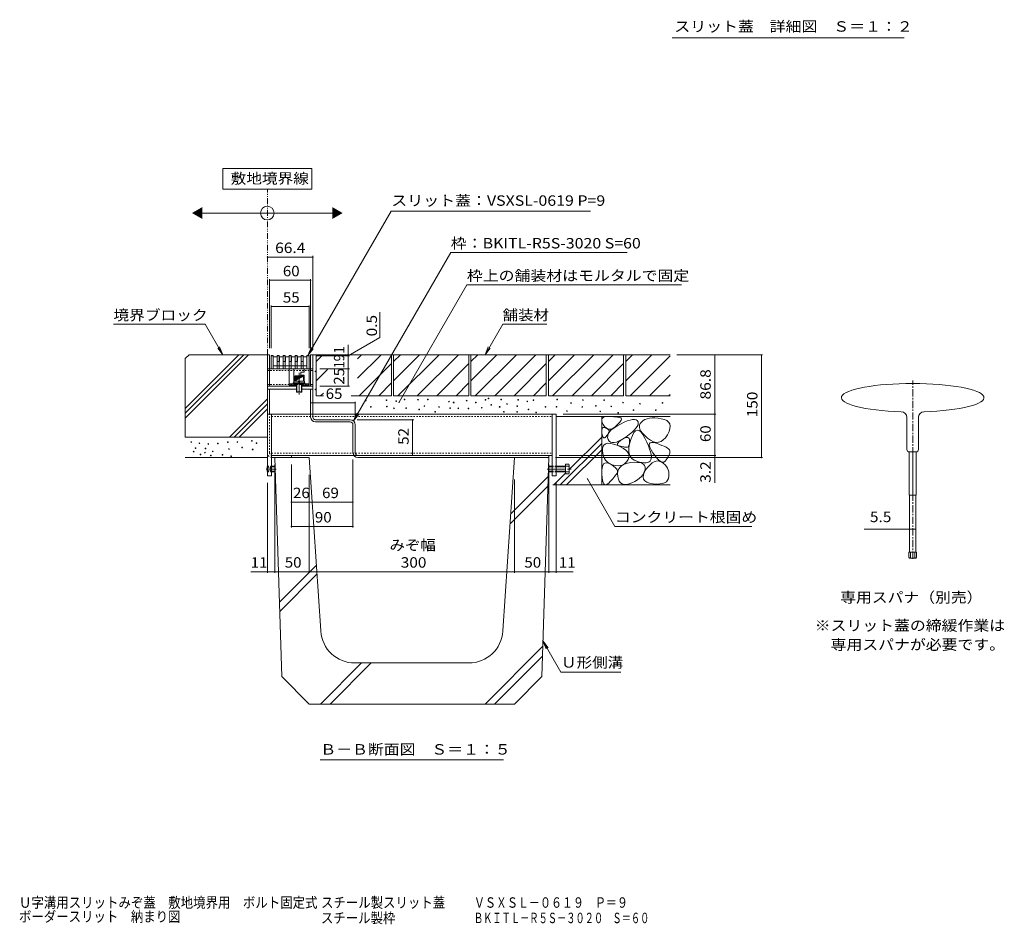
# Model space of a CAD drawing. Units: millimetres. Extents: x -1859 to 1938, y -1365 to 1314.
# Drawn here: x 332 to 1770, y -1365 to -43 of the extents above; entities that cross this region are included whole.
import ezdxf

# ---------------------------------------------------------------- set-up
doc = ezdxf.new("R2010")
doc.units = ezdxf.units.MM
doc.header["$LTSCALE"] = 5
for name, pattern in [('JWW_CENTER1', [3.386667, 2.116667, -0.423333, 0.423333, -0.423333]), ('JWW_CENTER2', [6.773333, 5.503333, -0.423333, 0.423333, -0.423333]), ('JWW_DASHED1', [0.846667, 0.423333, -0.423333]), ('JWW_HOJO', [1.693333, -1.27, 0.423333]), ('JWW_PHANTOM1', [3.386667, 1.693333, -0.423333, 0.211667, -0.423333, 0.211667, -0.423333])]:
    doc.linetypes.add(name, pattern=pattern)
for name, color, linetype in [('B-0_通り芯', 7, 'Continuous'), ('B-5_図形', 7, 'Continuous'), ('E-7_その他', 7, 'Continuous'), ('E-E_記号', 7, 'Continuous'), ('F-4ﾚｲﾔ', 7, 'Continuous'), ('パイプ', 7, 'Continuous'), ('土留', 7, 'Continuous'), ('地下埋-ガス', 7, 'Continuous'), ('地下埋-上水', 7, 'Continuous'), ('地下埋-下水', 7, 'Continuous'), ('地下埋-未分類', 7, 'Continuous'), ('塀', 7, 'Continuous'), ('壁等', 7, 'Continuous'), ('桝', 7, 'Continuous'), ('水路', 7, 'Continuous'), ('注記', 7, 'Continuous'), ('道路線', 7, 'Continuous')]:
    doc.layers.add(name, color=color, linetype=linetype)
doc.styles.add('ＭＳ ゴシック', font='MS Gothic.ttf')

msp = doc.modelspace()

# ---------------------------------------------------------------- linework, layer by layer
at = {"layer": 'B-0_通り芯', "color": 7, "linetype": 'JWW_CENTER1', "lineweight": 5}
msp.add_line((1636.3, -830.7), (1636.3, -570.5), dxfattribs=at)
at = {"layer": 'B-0_通り芯', "color": 7, "linetype": 'Continuous', "lineweight": 5}
for p, q in [((1628, -671.3), (1628, -624.2)), ((1644.6, -671.3), (1644.6, -624.2)), ((1641.3, -674.6), (1631.3, -674.6)), ((1631.3, -674.6), (1631.3, -738)), ((1636.3, -738), (1636.3, -674.6)), ((1641.3, -674.6), (1641.3, -738)), ((1641.3, -738), (1631.3, -738)), ((1631.7, -821.3), (1631.7, -738)), ((1640.9, -821.3), (1640.9, -738)), ((1631.7, -787.6), (1565.4, -787.6)), ((1631.7, -787.6), (1640.9, -787.6)), ((1630.5, -821.3), (1642.1, -821.3)), ((1630.5, -828.6), (1630.5, -821.3)), ((1630.5, -828.6), (1631.5, -829.6)), ((1641.1, -829.6), (1631.5, -829.6)), ((1633.1, -821.3), (1633.1, -829.6)), ((1639.5, -821.3), (1639.5, -829.6)), ((1641.1, -829.6), (1642.1, -828.6)), ((1642.1, -828.6), (1642.1, -821.3))]:
    msp.add_line(p, q, dxfattribs=at)
at = {"layer": 'B-0_通り芯', "color": 7, "linetype": 'Continuous', "lineweight": 5, "const_width": 1}
for points in [[(1632.2, -787.6, 0.414214), (1631.7, -787.1, 0.414214), (1631.2, -787.6, 0.414214), (1631.7, -788.1, 0.414214)], [(1641.4, -787.6, 0.414214), (1640.9, -787.1, 0.414214), (1640.4, -787.6, 0.414214), (1640.9, -788.1, 0.414214)]]:
    msp.add_lwpolyline(points, format="xyb", close=True, dxfattribs=at)
at = {"layer": 'B-0_通り芯', "color": 7, "linetype": 'Continuous', "lineweight": 5}
for centre, radius, start, end in [((1619.6, -624.4), 8.33, 1.3858, 90), ((1653, -624.4), 8.33, 90, 178.6142), ((1631.3, -671.3), 3.33, 180, 270), ((1641.3, -671.3), 3.33, 270, 0)]:
    msp.add_arc(centre, radius, start, end, dxfattribs=at)
msp.add_ellipse((1636.3, -595.5), major_axis=(104.2, 0), ratio=0.2, start_param=4.867895, end_param=10.834907, dxfattribs=at)
at = {"layer": 'E-7_その他', "color": 211, "linetype": 'JWW_DASHED1', "lineweight": 5}
for p, q in [((693.7, -553.4), (696.9, -553.4)), ((693.7, -555.7), (760.1, -555.7)), ((756.9, -553.4), (760.1, -553.4)), ((693.7, -576.1), (760.1, -576.1)), ((693.7, -578.4), (696.9, -578.4)), ((756.9, -578.4), (760.1, -578.4)), ((699.7, -622.9), (1109.7, -622.9)), ((709.2, -619.7), (712.4, -619.7)), ((699.7, -676.5), (1109.7, -676.5)), ((711.4, -679.7), (705.4, -679.7))]:
    msp.add_line(p, q, dxfattribs=at)
at = {"layer": 'E-7_その他', "color": 211, "linetype": 'Continuous', "lineweight": 5}
for p, q in [((696.9, -553.4), (756.9, -553.4)), ((696.9, -578.4), (736, -578.4)), ((744, -578.4), (756.9, -578.4)), ((699.7, -619.7), (699.7, -679.7)), ((699.7, -619.7), (1109.7, -619.7)), ((1109.7, -619.7), (1109.7, -679.7)), ((705.4, -679.7), (699.7, -679.7)), ((1109.7, -679.7), (711.4, -679.7))]:
    msp.add_line(p, q, dxfattribs=at)
msp.add_arc((740.2, -675.2), 4.5, 270, 270.3399, dxfattribs=at)
at = {"layer": 'E-E_記号', "color": 2, "linetype": 'Continuous', "lineweight": 5}
for p, q in [((579.2, -532.9), (573.7, -538.4)), ((573.7, -625.4), (666.3, -532.9)), ((573.7, -618.3), (659.2, -532.9)), ((573.7, -611.3), (652.1, -532.9)), ((573.7, -538.4), (573.7, -652.9)), ((579.2, -532.9), (693.7, -532.9)), ((693.7, -532.9), (693.7, -652.9)), ((760.1, -532.9), (1282, -532.9)), ((765.1, -532.9), (765.1, -592.9)), ((765.1, -542.6), (774.9, -532.9)), ((825.4, -567.1), (859.7, -532.9)), ((825.4, -538.9), (831.4, -532.9)), ((828, -592.9), (875.1, -545.7)), ((875.1, -532.9), (875.1, -592.9)), ((878.1, -542.6), (887.9, -532.9)), ((878.1, -570.9), (916.1, -532.9)), ((878.1, -532.9), (878.1, -592.9)), ((884.4, -592.9), (944.4, -532.9)), ((912.7, -592.9), (972.7, -532.9)), ((941, -592.9), (988.1, -545.7)), ((988.1, -532.9), (988.1, -592.9)), ((991.1, -542.6), (1000.9, -532.9)), ((991.1, -570.9), (1029.1, -532.9)), ((991.1, -532.9), (991.1, -592.9)), ((997.4, -592.9), (1057.4, -532.9)), ((1025.7, -592.9), (1085.7, -532.9)), ((1054, -592.9), (1101.1, -545.7)), ((1101.1, -532.9), (1101.1, -592.9)), ((1104.1, -542.6), (1113.9, -532.9)), ((1104.1, -570.9), (1142.1, -532.9)), ((1104.1, -532.9), (1104.1, -592.9)), ((1110.4, -592.9), (1170.4, -532.9)), ((1138.7, -592.9), (1198.7, -532.9)), ((1167, -592.9), (1214.1, -545.7)), ((1214.1, -532.9), (1214.1, -592.9)), ((1217.1, -542.6), (1226.9, -532.9)), ((1217.1, -570.9), (1255.1, -532.9)), ((1217.1, -532.9), (1217.1, -592.9)), ((1223.4, -592.9), (1282, -534.3)), ((765.1, -570.9), (781.6, -554.4)), ((856.3, -592.9), (875.1, -574)), ((969.3, -592.9), (988.1, -574)), ((1082.3, -592.9), (1101.1, -574)), ((1195.3, -592.9), (1214.1, -574)), ((1251.7, -592.9), (1282, -562.5)), ((771.4, -592.9), (775.5, -588.8)), ((638.2, -652.9), (693.7, -597.3)), ((765.1, -592.9), (775.5, -592.9)), ((816.1, -592.9), (875.1, -592.9)), ((878.1, -592.9), (988.1, -592.9)), ((991.1, -592.9), (1101.1, -592.9)), ((1104.1, -592.9), (1214.1, -592.9)), ((1217.1, -592.9), (1282, -592.9)), ((1280, -592.9), (1282, -590.8)), ((645.2, -652.9), (693.7, -604.4)), ((652.3, -652.9), (693.7, -611.5)), ((1282, -622.9), (1115.7, -622.9)), ((1182, -622.9), (1182, -722.9)), ((1182.1, -627.4), (1182.7, -625.7)), ((1182.1, -629.4), (1182.1, -627.4)), ((1182.9, -631.9), (1182.1, -629.4)), ((1182.7, -625.7), (1184.1, -624.4)), ((1184.4, -634.8), (1182.9, -631.9)), ((1184.1, -624.4), (1186.2, -623.5)), ((1186.2, -623.5), (1189.1, -623)), ((1189.1, -623), (1192.7, -622.9)), ((1192.7, -622.9), (1196.4, -623.1)), ((1196.4, -623.1), (1199.7, -623.2)), ((1199.7, -623.2), (1202.6, -623.5)), ((1202.6, -623.5), (1205, -623.8)), ((1205, -623.8), (1207.1, -624.1)), ((1208.3, -631.2), (1206.7, -633.1)), ((1207.1, -624.1), (1208.6, -624.6)), ((1209.5, -629.6), (1208.3, -631.2)), ((1208.6, -624.6), (1209.8, -625)), ((1209.3, -634), (1214.7, -631.4)), ((1210.3, -628.3), (1209.5, -629.6)), ((1209.8, -625), (1210.5, -625.5)), ((1210.8, -627.1), (1210.3, -628.3)), ((1210.5, -625.5), (1210.9, -626.2)), ((1210.9, -626.2), (1210.8, -627.1)), ((1214.7, -631.4), (1219.4, -629.4)), ((1219.4, -629.4), (1223.6, -628.1)), ((1223.6, -628.1), (1227.1, -627.3)), ((1227.1, -627.3), (1230, -627.2)), ((1230, -627.2), (1232.3, -627.6)), ((1232.3, -627.6), (1234, -628.7)), ((1234, -628.7), (1235.1, -630.5)), ((1235.1, -630.5), (1235.5, -632.6)), ((1235.5, -632.6), (1235.1, -634.9)), ((1240.1, -631), (1238.3, -633.3)), ((1242.5, -629), (1240.1, -631)), ((1245.2, -627.4), (1242.5, -629)), ((1248.4, -626.3), (1245.2, -627.4)), ((1251.8, -625.4), (1248.4, -626.3)), ((1255.6, -625), (1251.8, -625.4)), ((1259.8, -625), (1255.6, -625)), ((1264.3, -625.3), (1259.8, -625)), ((1269.1, -626.1), (1264.3, -625.3)), ((1273.7, -627.2), (1269.1, -626.1)), ((1277.3, -628.9), (1273.7, -627.2)), ((1279.8, -631.1), (1277.3, -628.9)), ((1281.4, -633.8), (1279.8, -631.1)), ((1182.2, -642.7), (1182.5, -641.1)), ((1182.2, -644.7), (1182.2, -642.7)), ((1182.4, -647.1), (1182.2, -644.7)), ((1182.8, -649.5), (1182.4, -647.1)), ((1182.5, -641.1), (1183, -640)), ((1183, -640), (1183.8, -639.2)), ((1183.8, -639.2), (1184.8, -638.9)), ((1186.3, -637.5), (1184.4, -634.8)), ((1184.8, -638.9), (1186.1, -639)), ((1186.1, -639), (1187.6, -639.6)), ((1188.4, -639.6), (1186.3, -637.5)), ((1187.6, -639.6), (1189.1, -640.3)), ((1190.5, -640.9), (1188.4, -639.6)), ((1189.1, -640.3), (1190.4, -641)), ((1190.4, -641), (1191.4, -641.8)), ((1192.6, -641.6), (1190.5, -640.9)), ((1191.4, -641.8), (1192.2, -642.5)), ((1192.1, -647), (1191.6, -647.9)), ((1191.7, -648.3), (1193.5, -645.5)), ((1192.6, -646.2), (1192.1, -647)), ((1192.2, -642.5), (1192.8, -643.3)), ((1194.9, -641.6), (1192.6, -641.6)), ((1192.9, -645.5), (1192.6, -646.2)), ((1192.8, -643.3), (1193.1, -644)), ((1193.1, -644.7), (1192.9, -645.5)), ((1193.1, -644), (1193.1, -644.7)), ((1193.5, -645.5), (1196.1, -642.6)), ((1197.3, -640.9), (1194.9, -641.6)), ((1196.1, -642.6), (1199.7, -639.8)), ((1199.7, -639.5), (1197.3, -640.9)), ((1199.7, -639.8), (1204, -636.9)), ((1202.3, -637.4), (1199.7, -639.5)), ((1204.7, -635.1), (1202.3, -637.4)), ((1204, -636.9), (1209.3, -634)), ((1206.7, -633.1), (1204.7, -635.1)), ((1226.2, -646.1), (1222.1, -649.4)), ((1229.5, -643), (1226.2, -646.1)), ((1229.1, -646.5), (1226.8, -650.7)), ((1231.5, -643.9), (1229.1, -646.5)), ((1232.1, -640.1), (1229.5, -643)), ((1234, -642.8), (1231.5, -643.9)), ((1234, -637.4), (1232.1, -640.1)), ((1235.1, -634.9), (1234, -637.4)), ((1236.7, -643.4), (1234, -642.8)), ((1239.4, -645.5), (1236.7, -643.4)), ((1237.3, -635.7), (1237.2, -638.3)), ((1237.2, -638.3), (1237.9, -641.2)), ((1238.3, -633.3), (1237.3, -635.7)), ((1237.9, -641.2), (1239.4, -644.2)), ((1239.4, -644.2), (1241.8, -647.4)), ((1242.2, -649.2), (1239.4, -645.5)), ((1278, -649.5), (1280.4, -644.8)), ((1280.4, -644.8), (1281.7, -640.6)), ((1282.1, -637), (1281.4, -633.8)), ((1281.7, -640.6), (1282.1, -637)), ((573.7, -652.9), (693.7, -652.9)), ((1135, -700), (1182, -653)), ((1183.3, -651.4), (1182.8, -649.5)), ((1183.8, -652.8), (1183.3, -651.4)), ((1184.5, -653.8), (1183.8, -652.8)), ((1185.2, -654.3), (1184.5, -653.8)), ((1186, -654.3), (1185.2, -654.3)), ((1186.8, -653.9), (1186, -654.3)), ((1187.8, -653), (1186.8, -653.9)), ((1188.7, -651.9), (1187.8, -653)), ((1189.5, -650.8), (1188.7, -651.9)), ((1190.3, -649.8), (1189.5, -650.8)), ((1191, -648.8), (1190.3, -649.8)), ((1190.7, -653.8), (1190.8, -651)), ((1191.5, -656.5), (1190.7, -653.8)), ((1190.8, -651), (1191.7, -648.3)), ((1191.6, -647.9), (1191, -648.8)), ((1193, -658.8), (1191.5, -656.5)), ((1194.9, -660.3), (1193, -658.8)), ((1197.4, -661), (1194.9, -660.3)), ((1200.4, -661), (1197.4, -661)), ((1203.8, -660.2), (1200.4, -661)), ((1207.8, -658.5), (1203.8, -660.2)), ((1205.1, -662.6), (1205.9, -661.4)), ((1205.9, -661.4), (1207.2, -660)), ((1207.2, -660), (1209.1, -658.4)), ((1212.3, -656.1), (1207.8, -658.5)), ((1209.1, -658.4), (1211.6, -656.7)), ((1211.6, -656.7), (1214.2, -655.2)), ((1217.3, -652.9), (1212.3, -656.1)), ((1214.2, -655.2), (1216.5, -654.2)), ((1216.5, -654.2), (1218.4, -653.6)), ((1222.1, -649.4), (1217.3, -652.9)), ((1218.4, -653.6), (1220, -653.6)), ((1220, -653.6), (1221.2, -654.1)), ((1221.2, -654.1), (1222.1, -655.1)), ((1222.1, -655.1), (1222.7, -656.6)), ((1222.7, -656.6), (1222.9, -658.6)), ((1222.8, -660.7), (1222.7, -662.6)), ((1224.6, -656.5), (1222.8, -662.8)), ((1222.9, -658.6), (1222.8, -660.7)), ((1226.8, -650.7), (1224.6, -656.5)), ((1241.8, -647.4), (1245, -650.9)), ((1245.2, -654.5), (1242.2, -649.2)), ((1245, -650.9), (1249, -654.5)), ((1248, -660.4), (1245.2, -654.5)), ((1250.3, -665.7), (1248, -660.4)), ((1249, -654.5), (1253.3, -657.6)), ((1251.7, -662.5), (1252.9, -661.2)), ((1252.9, -661.2), (1255, -660.7)), ((1253.3, -657.6), (1257.5, -659.7)), ((1255, -660.7), (1258, -661)), ((1257.5, -659.7), (1261.4, -660.7)), ((1258, -661), (1262.1, -662.1)), ((1261.4, -660.7), (1265.1, -660.6)), ((1265.1, -660.6), (1268.7, -659.5)), ((1268.7, -659.5), (1272, -657.2)), ((1272, -657.2), (1275.1, -653.9)), ((1275.1, -653.9), (1278, -649.5)), ((1121.5, -722.9), (1182, -662.3)), ((1130.8, -722.9), (1182, -671.7)), ((1183.2, -673.2), (1183.3, -669.4)), ((1183.6, -677.2), (1183.2, -673.2)), ((1183.3, -669.4), (1184.2, -666.3)), ((1184.2, -666.3), (1185.8, -664.1)), ((1185.8, -664.1), (1188.1, -662.7)), ((1188.1, -662.7), (1191.1, -662)), ((1191.1, -662), (1194.9, -662.2)), ((1194.9, -662.2), (1199.4, -663.2)), ((1199.4, -663.2), (1204.6, -665)), ((1204.6, -665), (1209.7, -667.2)), ((1204.9, -663.7), (1205.1, -662.6)), ((1205.3, -664.6), (1204.9, -663.7)), ((1206.2, -665.3), (1205.3, -664.6)), ((1207.7, -665.9), (1206.2, -665.3)), ((1209.5, -666.4), (1207.7, -665.9)), ((1211.2, -666.8), (1209.5, -666.4)), ((1209.7, -667.2), (1214, -669.6)), ((1212.7, -667.1), (1211.2, -666.8)), ((1214.2, -667.4), (1212.7, -667.1)), ((1214, -669.6), (1217.3, -672)), ((1215.5, -667.6), (1214.2, -667.4)), ((1216.8, -667.7), (1215.5, -667.6)), ((1217.9, -667.8), (1216.8, -667.7)), ((1217.3, -672), (1219.8, -674.5)), ((1219, -667.8), (1217.9, -667.8)), ((1219.9, -667.6), (1219, -667.8)), ((1219.8, -674.5), (1221.3, -677.2)), ((1220.7, -667.1), (1219.9, -667.6)), ((1221.4, -666.4), (1220.7, -667.1)), ((1222, -665.4), (1221.4, -666.4)), ((1221.9, -668.4), (1221.7, -673.4)), ((1221.7, -673.4), (1222.4, -677.7)), ((1222.8, -662.8), (1221.9, -668.4)), ((1222.4, -664.1), (1222, -665.4)), ((1222.7, -662.6), (1222.4, -664.1)), ((1252.1, -670.5), (1250.3, -665.7)), ((1251.6, -664.7), (1251.7, -662.5)), ((1252.4, -667.6), (1251.6, -664.7)), ((1253.4, -674.7), (1252.1, -670.5)), ((1254.1, -671.4), (1252.4, -667.6)), ((1254.2, -678.4), (1253.4, -674.7)), ((1256.9, -676), (1254.1, -671.4)), ((1262.1, -662.1), (1266.3, -663.6)), ((1266.3, -663.6), (1270.1, -665.1)), ((1270.1, -665.1), (1273.3, -666.4)), ((1273.3, -666.4), (1276, -667.8)), ((1276, -667.8), (1278.1, -669)), ((1278.1, -669), (1279.8, -670.2)), ((1279.8, -670.2), (1280.9, -671.4)), ((1280.9, -671.4), (1281.5, -672.5)), ((1281.5, -672.5), (1281.8, -673.6)), ((1281.7, -674.9), (1281.5, -676.4)), ((1281.8, -673.6), (1281.7, -674.9)), ((573.7, -682.9), (693.7, -682.9)), ((1184.5, -680.8), (1183.6, -677.2)), ((1185.9, -684.1), (1184.5, -680.8)), ((1187.7, -686.9), (1185.9, -684.1)), ((1189.9, -689.2), (1187.7, -686.9)), ((1192.6, -691.2), (1189.9, -689.2)), ((1219, -688.5), (1217, -690.8)), ((1220.7, -685.8), (1219, -688.5)), ((1219.6, -691.2), (1224.7, -690.3)), ((1221.8, -682.8), (1220.7, -685.8)), ((1221.3, -677.2), (1222, -679.9)), ((1222, -679.9), (1221.8, -682.8)), ((1222.4, -677.7), (1223.9, -681.3)), ((1223.9, -681.3), (1226.2, -684.3)), ((1224.7, -690.3), (1229.9, -689.8)), ((1226.2, -684.3), (1229.3, -686.6)), ((1229.3, -686.6), (1233.2, -688.3)), ((1229.9, -689.8), (1234.3, -689.9)), ((1233.2, -688.3), (1237.2, -689.4)), ((1234.3, -689.9), (1238, -690.3)), ((1237.2, -689.4), (1240.9, -690.2)), ((1238, -690.3), (1240.9, -691.3)), ((1240.9, -690.2), (1244.1, -690.5)), ((1246.9, -690.5), (1249.3, -690)), ((1249.3, -690), (1251.2, -689.2)), ((1251.2, -689.2), (1252.7, -688)), ((1252.7, -688), (1253.8, -686.3)), ((1253.8, -686.3), (1254.4, -684.2)), ((1254.6, -681.6), (1254.2, -678.4)), ((1254.4, -684.2), (1254.6, -681.6)), ((1255.6, -690.8), (1258.5, -689.1)), ((1260, -680.6), (1256.9, -676)), ((1258.5, -689.1), (1261.4, -688.1)), ((1262.9, -684.2), (1260, -680.6)), ((1261.4, -688.1), (1264.3, -687.9)), ((1265.6, -686.9), (1262.9, -684.2)), ((1264.3, -687.9), (1267.1, -688.5)), ((1268.2, -688.7), (1265.6, -686.9)), ((1267.1, -688.5), (1269.9, -689.8)), ((1270.5, -689.5), (1268.2, -688.7)), ((1269.9, -689.8), (1272.5, -691.6)), ((1272.6, -689.4), (1270.5, -689.5)), ((1274.6, -688.4), (1272.6, -689.4)), ((1276.3, -686.4), (1274.6, -688.4)), ((1277.9, -684.1), (1276.3, -686.4)), ((1279.1, -681.9), (1277.9, -684.1)), ((1280.2, -679.9), (1279.1, -681.9)), ((1280.9, -678.1), (1280.2, -679.9)), ((1281.5, -676.4), (1280.9, -678.1)), ((1182.3, -701.9), (1182.7, -697.8)), ((1182.3, -707), (1182.3, -701.9)), ((1182.7, -697.8), (1183.5, -694.6)), ((1183.5, -694.6), (1184.8, -692.3)), ((1184.8, -692.3), (1186.5, -690.9)), ((1186.5, -690.9), (1188.7, -690.5)), ((1188.7, -690.5), (1191.3, -690.9)), ((1191.3, -690.9), (1194.4, -692.3)), ((1195.7, -692.8), (1192.6, -691.2)), ((1194.4, -692.3), (1197.4, -694.1)), ((1199.3, -694), (1195.7, -692.8)), ((1197.4, -694.1), (1199.9, -695.9)), ((1202.9, -694.7), (1199.3, -694)), ((1199.9, -695.9), (1201.9, -697.6)), ((1201.9, -697.6), (1203.5, -699.3)), ((1206.3, -694.9), (1202.9, -694.7)), ((1203.5, -699.3), (1204.4, -700.9)), ((1204.4, -700.9), (1204.9, -702.5)), ((1204.9, -704), (1204.4, -705.5)), ((1204.9, -702.5), (1204.9, -704)), ((1205.2, -706.3), (1205.7, -702.7)), ((1205.7, -702.7), (1206.9, -699.5)), ((1209.4, -694.6), (1206.3, -694.9)), ((1206.9, -699.5), (1208.9, -696.7)), ((1208.9, -696.7), (1211.7, -694.4)), ((1212.2, -693.8), (1209.4, -694.6)), ((1211.7, -694.4), (1215.3, -692.6)), ((1214.7, -692.6), (1212.2, -693.8)), ((1217, -690.8), (1214.7, -692.6)), ((1215.3, -692.6), (1219.6, -691.2)), ((1240.9, -691.3), (1243.2, -692.7)), ((1242.9, -708.4), (1244.3, -704.7)), ((1243.2, -692.7), (1244.7, -694.5)), ((1244.9, -702.6), (1243.8, -705.4)), ((1244.1, -690.5), (1246.9, -690.5)), ((1244.3, -704.7), (1246.7, -700.5)), ((1244.7, -694.5), (1245.4, -696.8)), ((1245.5, -699.6), (1244.9, -702.6)), ((1245.4, -696.8), (1245.5, -699.6)), ((1246.7, -700.5), (1249.7, -696.5)), ((1249.7, -696.5), (1252.7, -693.3)), ((1252.7, -693.3), (1255.6, -690.8)), ((1272.5, -691.6), (1274.7, -693.7)), ((1274.7, -693.7), (1276.6, -695.9)), ((1276.6, -695.9), (1278, -698.4)), ((1278, -698.4), (1279.1, -701)), ((1279.1, -701), (1279.9, -703.9)), ((1279.9, -703.9), (1280.2, -707)), ((1112.2, -722.9), (1129.7, -705.3)), ((1182.7, -712), (1182.3, -707)), ((1183.3, -716.1), (1182.7, -712)), ((1184.2, -719.1), (1183.3, -716.1)), ((1185.3, -721.3), (1184.2, -719.1)), ((1194.4, -718), (1192.3, -720.2)), ((1196.4, -716), (1194.4, -718)), ((1198.2, -714), (1196.4, -716)), ((1199.8, -712.1), (1198.2, -714)), ((1201.2, -710.3), (1199.8, -712.1)), ((1202.4, -708.6), (1201.2, -710.3)), ((1203.5, -707), (1202.4, -708.6)), ((1204.4, -705.5), (1203.5, -707)), ((1205.5, -710.5), (1205.2, -706.3)), ((1206.4, -714.4), (1205.5, -710.5)), ((1207.8, -717.6), (1206.4, -714.4)), ((1209.7, -720), (1207.8, -717.6)), ((1230.4, -717.7), (1226.2, -719.8)), ((1234.2, -715.5), (1230.4, -717.7)), ((1237.3, -713.1), (1234.2, -715.5)), ((1240, -710.7), (1237.3, -713.1)), ((1242.2, -708.1), (1240, -710.7)), ((1243.8, -705.4), (1242.2, -708.1)), ((1242.5, -711.7), (1242.9, -708.4)), ((1243.3, -714.5), (1242.5, -711.7)), ((1245.1, -716.8), (1243.3, -714.5)), ((1248, -718.7), (1245.1, -716.8)), ((1252, -720.1), (1248, -718.7)), ((1276.5, -718.3), (1274, -719.9)), ((1278.4, -716.1), (1276.5, -718.3)), ((1279.6, -713.5), (1278.4, -716.1)), ((1280.2, -710.3), (1279.6, -713.5)), ((1280.2, -707), (1280.2, -710.3)), ((1282, -722.9), (1110.7, -722.9)), ((1186.7, -722.5), (1185.3, -721.3)), ((1188.3, -722.7), (1186.7, -722.5)), ((1190.2, -721.9), (1188.3, -722.7)), ((1192.3, -720.2), (1190.2, -721.9)), ((1212.1, -721.5), (1209.7, -720)), ((1214.9, -722.3), (1212.1, -721.5)), ((1218.2, -722.2), (1214.9, -722.3)), ((1222, -721.4), (1218.2, -722.2)), ((1226.2, -719.8), (1222, -721.4)), ((1257, -721.1), (1252, -720.1)), ((1262.2, -721.6), (1257, -721.1)), ((1266.8, -721.5), (1262.2, -721.6)), ((1270.7, -721), (1266.8, -721.5)), ((1274, -719.9), (1270.7, -721))]:
    msp.add_line(p, q, dxfattribs=at)
at = {"layer": 'E-E_記号', "color": 2, "linetype": 'JWW_HOJO', "lineweight": 5}
for p, q in [((1182, -622.9), (1182, -722.9)), ((1182, -722.9), (1282, -722.9))]:
    msp.add_line(p, q, dxfattribs=at)
at = {"layer": 'E-E_記号', "color": 7, "linetype": 'Continuous', "lineweight": 5}
for centre in [(763.9, -557.1), (763.9, -583.3), (837.3, -599.6), (867.6, -599.3), (882, -600.6), (894.1, -598), (913.7, -598.4), (928, -598.1), (958.9, -601.2), (965.8, -602.4), (984.8, -599.7), (998.1, -602.5), (1012.2, -598.7), (1016.7, -596.5), (1035.1, -598.1), (1060.1, -598.7), (1073.3, -600.8), (1082.2, -599), (1116.9, -598), (1137.2, -603.1), (1154.6, -598.9), (1185.5, -599), (1213.2, -602.6), (1237.9, -604.3), (1270.9, -603.2), (844.8, -609), (868.1, -608.5), (878.7, -611), (896.3, -610.7), (915.5, -612.8), (923, -607.7), (938.7, -616.2), (944.5, -609), (960.5, -610.8), (972.6, -611), (987.3, -611.2), (1006.8, -610.1), (1020.8, -605.8), (1033, -608.9), (1039.1, -616), (1043.8, -604.6), (1058.6, -616.3), (1058.7, -607.9), (1075.2, -612.5), (1086.1, -617.2), (1099.9, -609), (1116, -608.6), (1131.3, -615), (1153.7, -609), (1173.6, -607.3), (1180, -615.4), (1196.1, -608.2), (1206.2, -617.5), (1228.5, -613.5), (1260.9, -613.7), (582.5, -660.3), (594.4, -662), (635.9, -660.4), (649.9, -660.3), (671.1, -658.5), (677.8, -661.9), (586, -674.2), (588.9, -669.1), (602.5, -675.7), (603.4, -669.6), (607.4, -663.1), (613.8, -673.9), (621.2, -662.3), (637.5, -670.5), (656.7, -668.3), (672.2, -671.2), (596, -678.5), (611.1, -680), (628.2, -679), (640.7, -681)]:
    msp.add_circle(centre, 0.5, dxfattribs=at)
at = {"layer": 'パイプ', "color": 6, "linetype": 'Continuous', "lineweight": 5}
for p, q in [((704.7, -682.9), (754.7, -682.9)), ((704.7, -682.9), (714.7, -1002.9)), ((771.6, -936.2), (754.7, -682.9)), ((1037.8, -936.2), (1054.7, -682.9)), ((1054.7, -682.9), (1104.7, -682.9)), ((1104.7, -682.9), (1094.7, -1002.9)), ((1049.2, -765), (1103.9, -710.4)), ((1048.2, -779.9), (1103.4, -724.8)), ((711.3, -894.2), (765.2, -840.3)), ((711.7, -907.7), (766.1, -853.3)), ((1011.6, -1042.9), (1096.1, -958.4)), ((1025.6, -1042.9), (1095.7, -972.8)), ((771.4, -1042.9), (831.4, -982.9)), ((785.3, -1042.9), (845.3, -982.9)), ((821.5, -982.9), (987.9, -982.9)), ((754.7, -1042.9), (714.7, -1002.9)), ((1054.7, -1042.9), (1094.7, -1002.9)), ((754.7, -1042.9), (1054.7, -1042.9))]:
    msp.add_line(p, q, dxfattribs=at)
for centre, start, end in [((821.5, -932.9), 183.8141, 270), ((987.9, -932.9), 270, 356.1859)]:
    msp.add_arc(centre, 50, start, end, dxfattribs=at)
at = {"layer": '土留', "color": 7, "linetype": 'Continuous', "lineweight": 5}
for p, q in [((693.7, -390), (760.1, -390)), ((760.1, -388.5), (760.1, -522.9)), ((696.9, -422.5), (696.9, -522.9)), ((696.9, -424), (756.9, -424)), ((756.9, -422.5), (756.9, -522.9)), ((699.3, -460.9), (699.3, -522.9)), ((699.3, -462.4), (754.5, -462.4)), ((754.5, -460.9), (754.5, -522.9)), ((857.8, -507.6), (857.8, -470.5)), ((811.9, -534.1), (857.8, -507.6)), ((811.9, -533.9), (811.9, -518.4)), ((813.4, -533.9), (764.5, -533.9)), ((813.4, -534.4), (764.5, -534.4)), ((811.9, -534.4), (811.9, -533.9)), ((811.9, -553.4), (811.9, -534.4)), ((1416.9, -532.9), (1292, -532.9)), ((1347.1, -532.9), (1347.1, -619.7)), ((1415.4, -532.9), (1415.4, -682.9)), ((813.4, -553.4), (770.1, -553.4)), ((811.9, -578.4), (811.9, -553.4)), ((813.4, -578.4), (770.1, -578.4)), ((756.9, -603), (821.9, -603)), ((821.9, -601.5), (821.9, -624.9)), ((907.4, -627.7), (824.7, -627.7)), ((905.9, -679.7), (905.9, -627.7)), ((1348.6, -619.7), (1125.7, -619.7)), ((1347.1, -619.7), (1347.1, -679.7)), ((818.7, -785), (818.7, -685.7)), ((1416.9, -682.9), (1114.7, -682.9)), ((1348.6, -679.7), (1119.7, -679.7)), ((1347.1, -679.7), (1347.1, -682.9)), ((1347.1, -682.9), (1347.1, -719.7)), ((704.7, -851.1), (704.7, -692.9)), ((728.7, -785), (728.7, -692.9)), ((1104.7, -851.1), (1104.7, -692.9)), ((754.7, -851.1), (754.7, -708.3)), ((1054.7, -851.1), (1054.7, -715)), ((693.7, -851.1), (693.7, -719.7)), ((1115.7, -851.1), (1115.7, -719.7)), ((728.7, -747.9), (754.7, -747.9)), ((754.7, -747.9), (818.7, -747.9)), ((728.7, -783.5), (818.7, -783.5)), ((693.7, -849.6), (669.3, -849.6)), ((693.7, -849.6), (704.7, -849.6)), ((704.7, -849.6), (754.7, -849.6)), ((754.7, -849.6), (1054.7, -849.6)), ((1054.7, -849.6), (1104.7, -849.6)), ((1104.7, -849.6), (1115.7, -849.6)), ((1115.7, -849.6), (1140.6, -849.6))]:
    msp.add_line(p, q, dxfattribs=at)
at = {"layer": '土留', "color": 7, "linetype": 'Continuous', "lineweight": 5, "const_width": 1}
for points in [[(694.2, -390, 0.414214), (693.7, -389.5, 0.414214), (693.2, -390, 0.414214), (693.7, -390.5, 0.414214)], [(760.6, -390, 0.414214), (760.1, -389.5, 0.414214), (759.6, -390, 0.414214), (760.1, -390.5, 0.414214)], [(697.4, -424, 0.414214), (696.9, -423.5, 0.414214), (696.4, -424, 0.414214), (696.9, -424.5, 0.414214)], [(757.4, -424, 0.414214), (756.9, -423.5, 0.414214), (756.4, -424, 0.414214), (756.9, -424.5, 0.414214)], [(699.8, -462.4, 0.414214), (699.3, -461.9, 0.414214), (698.8, -462.4, 0.414214), (699.3, -462.9, 0.414214)], [(755, -462.4, 0.414214), (754.5, -461.9, 0.414214), (754, -462.4, 0.414214), (754.5, -462.9, 0.414214)], [(812.4, -532.9, 0.414214), (811.9, -532.4, 0.414214), (811.4, -532.9, 0.414214), (811.9, -533.4, 0.414214)], [(1347.6, -532.9, 0.414214), (1347.1, -532.4, 0.414214), (1346.6, -532.9, 0.414214), (1347.1, -533.4, 0.414214)], [(1415.9, -532.9, 0.414214), (1415.4, -532.4, 0.414214), (1414.9, -532.9, 0.414214), (1415.4, -533.4, 0.414214)], [(812.4, -533.9, 0.414214), (811.9, -533.4, 0.414214), (811.4, -533.9, 0.414214), (811.9, -534.4, 0.414214)], [(812.4, -534.4, 0.414214), (811.9, -533.9, 0.414214), (811.4, -534.4, 0.414214), (811.9, -534.9, 0.414214)], [(812.4, -553.4, 0.414214), (811.9, -552.9, 0.414214), (811.4, -553.4, 0.414214), (811.9, -553.9, 0.414214)], [(812.4, -578.4, 0.414214), (811.9, -577.9, 0.414214), (811.4, -578.4, 0.414214), (811.9, -578.9, 0.414214)], [(757.4, -603, 0.414214), (756.9, -602.5, 0.414214), (756.4, -603, 0.414214), (756.9, -603.5, 0.414214)], [(822.4, -603, 0.414214), (821.9, -602.5, 0.414214), (821.4, -603, 0.414214), (821.9, -603.5, 0.414214)], [(906.4, -627.7, 0.414214), (905.9, -627.2, 0.414214), (905.4, -627.7, 0.414214), (905.9, -628.2, 0.414214)], [(1347.6, -619.7, 0.414214), (1347.1, -619.2, 0.414214), (1346.6, -619.7, 0.414214), (1347.1, -620.2, 0.414214)], [(906.4, -679.7, 0.414214), (905.9, -679.2, 0.414214), (905.4, -679.7, 0.414214), (905.9, -680.2, 0.414214)], [(1347.6, -679.7, 0.414214), (1347.1, -679.2, 0.414214), (1346.6, -679.7, 0.414214), (1347.1, -680.2, 0.414214)], [(1347.6, -682.9, 0.414214), (1347.1, -682.4, 0.414214), (1346.6, -682.9, 0.414214), (1347.1, -683.4, 0.414214)], [(1415.9, -682.9, 0.414214), (1415.4, -682.4, 0.414214), (1414.9, -682.9, 0.414214), (1415.4, -683.4, 0.414214)], [(729.2, -747.9, 0.414214), (728.7, -747.4, 0.414214), (728.2, -747.9, 0.414214), (728.7, -748.4, 0.414214)], [(755.2, -747.9, 0.414214), (754.7, -747.4, 0.414214), (754.2, -747.9, 0.414214), (754.7, -748.4, 0.414214)], [(819.2, -747.9, 0.414214), (818.7, -747.4, 0.414214), (818.2, -747.9, 0.414214), (818.7, -748.4, 0.414214)], [(729.2, -783.5, 0.414214), (728.7, -783, 0.414214), (728.2, -783.5, 0.414214), (728.7, -784, 0.414214)], [(819.2, -783.5, 0.414214), (818.7, -783, 0.414214), (818.2, -783.5, 0.414214), (818.7, -784, 0.414214)], [(694.2, -849.6, 0.414214), (693.7, -849.1, 0.414214), (693.2, -849.6, 0.414214), (693.7, -850.1, 0.414214)], [(705.2, -849.6, 0.414214), (704.7, -849.1, 0.414214), (704.2, -849.6, 0.414214), (704.7, -850.1, 0.414214)], [(755.2, -849.6, 0.414214), (754.7, -849.1, 0.414214), (754.2, -849.6, 0.414214), (754.7, -850.1, 0.414214)], [(1055.2, -849.6, 0.414214), (1054.7, -849.1, 0.414214), (1054.2, -849.6, 0.414214), (1054.7, -850.1, 0.414214)], [(1105.2, -849.6, 0.414214), (1104.7, -849.1, 0.414214), (1104.2, -849.6, 0.414214), (1104.7, -850.1, 0.414214)], [(1116.2, -849.6, 0.414214), (1115.7, -849.1, 0.414214), (1115.2, -849.6, 0.414214), (1115.7, -850.1, 0.414214)]]:
    msp.add_lwpolyline(points, format="xyb", close=True, dxfattribs=at)
at = {"layer": '地下埋-ガス', "color": 2, "linetype": 'Continuous', "lineweight": 5}
for p, q in [((732.5, -553.4), (747.4, -553.4)), ((732.5, -553.4), (732.5, -571.4)), ((742.4, -562.4), (742.4, -558.4)), ((742.4, -558.4), (747.4, -558.4)), ((747.4, -558.4), (747.4, -553.4)), ((732.5, -571.4), (747.4, -571.4)), ((742.4, -562.4), (747.4, -562.4)), ((747.4, -571.4), (747.4, -562.4))]:
    msp.add_line(p, q, dxfattribs=at)
at = {"layer": '地下埋-上水', "color": 230, "linetype": 'Continuous', "lineweight": 5}
for p, q in [((693.7, -578.7), (736, -578.7)), ((693.7, -583.2), (736, -583.2)), ((744, -578.7), (760.1, -578.7)), ((744, -583.2), (760.1, -583.2))]:
    msp.add_line(p, q, dxfattribs=at)
at = {"layer": '地下埋-下水', "color": 2, "linetype": 'Continuous', "lineweight": 5}
for p, q in [((731.5, -573.8), (731.5, -575.4)), ((731.5, -573.8), (748.5, -573.8)), ((748.5, -573.8), (748.5, -575.4)), ((731.5, -575.4), (748.5, -575.4))]:
    msp.add_line(p, q, dxfattribs=at)
at = {"layer": '地下埋-下水', "color": 30, "linetype": 'Continuous', "lineweight": 5}
for p, q in [((693.7, -619.7), (693.7, -709.7)), ((693.7, -619.7), (699.7, -619.7)), ((699.7, -619.7), (699.7, -709.7)), ((1109.7, -619.7), (1109.7, -709.7)), ((1109.7, -619.7), (1115.7, -619.7)), ((1115.7, -619.7), (1115.7, -709.7)), ((693.2, -696.3), (693.7, -695.9)), ((693.2, -696.3), (693.2, -703)), ((693.2, -696.3), (693.7, -696.3)), ((693.2, -703), (693.7, -703.5)), ((693.2, -703), (693.7, -703)), ((699.7, -695.7), (704.6, -695.7)), ((699.7, -696.3), (705.2, -696.3)), ((699.7, -703), (705.2, -703)), ((704.6, -703.7), (699.8, -703.7)), ((704.6, -695.7), (704.6, -703.7)), ((704.6, -695.7), (705.2, -696.3)), ((704.6, -703.7), (705.2, -703)), ((705.2, -696.3), (705.2, -703)), ((1104.9, -695.7), (1104.2, -696.3)), ((1104.2, -696.3), (1104.2, -703)), ((1109.7, -696.3), (1104.2, -696.3)), ((1104.2, -703), (1104.9, -703.7)), ((1109.7, -703), (1104.2, -703)), ((1104.9, -703.7), (1104.9, -695.7)), ((1109.7, -695.7), (1104.9, -695.7)), ((1109.7, -703.7), (1104.9, -703.7)), ((1133.9, -695.7), (1115.7, -695.7)), ((1129.2, -696.3), (1115.7, -696.3)), ((1129.2, -703), (1115.7, -703)), ((1133.9, -703.7), (1115.7, -703.7)), ((1129.2, -706.8), (1129.2, -692.5)), ((1133.9, -692.5), (1129.2, -692.5)), ((1134.5, -705.2), (1134.5, -694.1)), ((693.7, -709.7), (699.7, -709.7)), ((1109.7, -709.7), (1115.7, -709.7)), ((1133.9, -706.8), (1129.2, -706.8))]:
    msp.add_line(p, q, dxfattribs=at)
at = {"layer": '地下埋-下水', "color": 30, "linetype": 'JWW_DASHED1', "lineweight": 5}
for p, q in [((693.2, -697.2), (698.2, -697.2)), ((693.2, -697.7), (698.2, -697.7)), ((693.2, -701.7), (698.2, -701.7)), ((693.2, -702.2), (698.2, -702.2)), ((693.9, -695.7), (693.7, -695.9)), ((693.7, -696.3), (699.7, -696.3)), ((693.7, -703), (699.7, -703)), ((693.7, -703.5), (693.9, -703.7)), ((693.9, -695.7), (699.7, -695.7)), ((693.9, -695.7), (693.9, -703.7)), ((693.9, -703.7), (699.7, -703.7)), ((698.2, -697.2), (698.2, -702.2)), ((698.2, -697.2), (699.7, -699.7)), ((698.2, -702.2), (699.7, -699.7)), ((1115.7, -695.7), (1109.7, -695.7)), ((1115.7, -696.3), (1109.7, -696.3)), ((1115.7, -703), (1109.7, -703)), ((1115.7, -703.7), (1109.7, -703.7))]:
    msp.add_line(p, q, dxfattribs=at)
at = {"layer": '地下埋-下水', "color": 30, "linetype": 'Continuous', "lineweight": 5}
for centre, radius, start, end in [((1132.1, -694.1), 2.39, 318.1361, 41.8639), ((1121.1, -699.7), 13.4, 342.6564, 17.3436), ((1132.1, -705.2), 2.39, 318.1361, 41.8639)]:
    msp.add_arc(centre, radius, start, end, dxfattribs=at)
at = {"layer": '地下埋-未分類', "color": 230, "linetype": 'Continuous', "lineweight": 5}
for p, q in [((725.5, -553.4), (725.5, -577.4)), ((725.5, -553.4), (754.5, -553.4)), ((754.5, -553.4), (754.5, -577.4)), ((736, -575.4), (725.5, -575.4)), ((725.5, -577.4), (736, -577.4)), ((735, -575.4), (735, -577.4)), ((754.5, -575.4), (744, -575.4)), ((744, -577.4), (754.5, -577.4)), ((745, -575.4), (745, -577.4))]:
    msp.add_line(p, q, dxfattribs=at)
at = {"layer": '塀', "color": 4, "linetype": 'Continuous', "lineweight": 5}
for p, q in [((693.7, -532.9), (696.9, -532.9)), ((693.7, -619.7), (693.7, -532.9)), ((696.9, -578.7), (696.9, -532.9)), ((756.9, -532.9), (760.1, -532.9)), ((756.9, -578.7), (756.9, -532.9)), ((760.1, -623.7), (760.1, -532.9)), ((696.9, -619.7), (696.9, -583.2)), ((756.9, -623.7), (756.9, -583.2)), ((814.7, -627.7), (764.1, -627.7)), ((764.1, -630.9), (814.7, -630.9)), ((818.7, -675.7), (818.7, -634.9)), ((821.9, -634.9), (821.9, -675.7)), ((700.9, -679.7), (728.7, -679.7)), ((700.9, -682.9), (728.7, -682.9)), ((728.7, -679.7), (728.7, -682.9)), ((825.9, -679.7), (1104.7, -679.7)), ((825.9, -682.9), (1104.7, -682.9)), ((1104.7, -682.9), (1104.7, -679.7))]:
    msp.add_line(p, q, dxfattribs=at)
at = {"layer": '塀', "color": 3, "linetype": 'Continuous', "lineweight": 5}
for p, q in [((699.3, -553.4), (699.3, -533.9)), ((699.3, -533.9), (702.3, -533.9)), ((699.3, -534.4), (702.3, -534.4)), ((702.3, -553.4), (702.3, -533.9)), ((708, -553.4), (708, -533.9)), ((708, -533.9), (711, -533.9)), ((708, -534.4), (711, -534.4)), ((711, -553.4), (711, -533.9)), ((716.7, -553.4), (716.7, -533.9)), ((716.7, -533.9), (719.7, -533.9)), ((716.7, -534.4), (719.7, -534.4)), ((719.7, -553.4), (719.7, -533.9)), ((725.4, -553.4), (725.4, -533.9)), ((725.4, -533.9), (728.4, -533.9)), ((725.4, -534.4), (728.4, -534.4)), ((728.4, -553.4), (728.4, -533.9)), ((734.1, -553.4), (734.1, -533.9)), ((734.1, -533.9), (737.1, -533.9)), ((734.1, -534.4), (737.1, -534.4)), ((737.1, -553.4), (737.1, -533.9)), ((742.8, -553.4), (742.8, -533.9)), ((742.8, -533.9), (745.8, -533.9)), ((742.8, -534.4), (745.8, -534.4)), ((745.8, -553.4), (745.8, -533.9)), ((751.5, -553.4), (751.5, -533.9)), ((751.5, -533.9), (754.5, -533.9)), ((751.5, -534.4), (754.5, -534.4)), ((754.5, -553.4), (754.5, -533.9)), ((699.3, -553.4), (702.3, -553.4)), ((708, -553.4), (711, -553.4)), ((716.7, -553.4), (719.7, -553.4)), ((725.4, -553.4), (728.4, -553.4)), ((734.1, -553.4), (737.1, -553.4)), ((742.8, -553.4), (745.8, -553.4)), ((754.5, -553.4), (751.5, -553.4))]:
    msp.add_line(p, q, dxfattribs=at)
at = {"layer": '塀', "color": 4, "linetype": 'JWW_DASHED1', "lineweight": 5}
for p, q in [((693.7, -675.7), (693.7, -619.7)), ((696.9, -675.7), (696.9, -619.7))]:
    msp.add_line(p, q, dxfattribs=at)
at = {"layer": '塀', "color": 4, "linetype": 'Continuous', "lineweight": 5}
for centre, radius, start, end in [((764.1, -623.7), 7.2, 180, 270), ((764.1, -623.7), 4, 180, 270), ((814.7, -634.9), 7.2, 0, 90), ((814.7, -634.9), 4, 0, 90), ((825.9, -675.7), 7.2, 180, 270), ((825.9, -675.7), 4, 180, 270), ((700.9, -675.7), 4, 252.5424, 270), ((700.9, -675.7), 7.2, 260.4059, 270)]:
    msp.add_arc(centre, radius, start, end, dxfattribs=at)
at = {"layer": '塀', "color": 4, "linetype": 'JWW_DASHED1', "lineweight": 5}
for radius, end in [(7.2, 260.4059), (4, 252.5424)]:
    msp.add_arc((700.9, -675.7), radius, 180, end, dxfattribs=at)
at = {"layer": '壁等', "color": 3, "linetype": 'Continuous', "lineweight": 5}
for p, q in [((702.3, -535.9), (708, -535.9)), ((702.3, -535.9), (702.3, -548.9)), ((708, -535.9), (708, -542.4)), ((711, -542.4), (711.4, -542.4)), ((711.4, -535.9), (716.7, -535.9)), ((711.4, -535.9), (711.4, -542.4)), ((716.7, -535.9), (716.7, -542.4)), ((719.7, -542.4), (720.1, -542.4)), ((720.1, -535.9), (725.4, -535.9)), ((720.1, -535.9), (720.1, -542.4)), ((725.4, -535.9), (725.4, -542.4)), ((728.4, -542.4), (728.8, -542.4)), ((728.8, -535.9), (734.1, -535.9)), ((728.8, -535.9), (728.8, -542.4)), ((734.1, -535.9), (734.1, -542.4)), ((737.5, -542.4), (737.1, -542.4)), ((737.5, -535.9), (742.8, -535.9)), ((737.5, -535.9), (737.5, -542.4)), ((742.8, -535.9), (742.8, -542.4)), ((745.8, -542.4), (746.2, -542.4)), ((746.2, -535.9), (751.5, -535.9)), ((746.2, -535.9), (746.2, -542.4)), ((751.5, -535.9), (751.5, -548.9)), ((702.3, -548.9), (708, -548.9)), ((711, -548.9), (716.7, -548.9)), ((719.7, -548.9), (725.4, -548.9)), ((728.4, -548.9), (734.1, -548.9)), ((737.1, -548.9), (742.8, -548.9)), ((745.8, -548.9), (751.5, -548.9))]:
    msp.add_line(p, q, dxfattribs=at)
at = {"layer": '壁等', "color": 3, "linetype": 'JWW_DASHED1', "lineweight": 5}
for p, q in [((708, -542.4), (711, -542.4)), ((716.7, -542.4), (719.7, -542.4)), ((725.4, -542.4), (728.4, -542.4)), ((737.1, -542.4), (734.1, -542.4)), ((742.8, -542.4), (745.8, -542.4)), ((708, -548.9), (711, -548.9)), ((716.7, -548.9), (719.7, -548.9)), ((725.4, -548.9), (728.4, -548.9)), ((734.1, -548.9), (737.1, -548.9)), ((742.8, -548.9), (745.8, -548.9))]:
    msp.add_line(p, q, dxfattribs=at)
at = {"layer": '桝', "color": 2, "linetype": 'JWW_CENTER2', "lineweight": 5}
msp.add_line((740, -559), (740, -591.5), dxfattribs=at)
at = {"layer": '桝', "color": 2, "linetype": 'Continuous', "lineweight": 5}
for p, q in [((733.5, -564.2), (734.3, -563.4)), ((733.5, -564.2), (746.5, -564.2)), ((733.5, -564.2), (733.5, -571.4)), ((733.5, -571.4), (746.5, -571.4)), ((733.6, -564.2), (733.6, -571.3)), ((734, -564.2), (734, -571.1)), ((734.3, -563.4), (745.7, -563.4)), ((734.4, -564.2), (734.4, -570.9)), ((734.8, -564.2), (734.8, -570.6)), ((735.2, -564.2), (735.2, -570.4)), ((735.6, -564.2), (735.6, -570.2)), ((736, -564.2), (736, -570)), ((736.4, -564.2), (736.4, -569.7)), ((736.8, -564.2), (736.8, -569.5)), ((737.2, -564.2), (737.2, -569.3)), ((737.6, -564.2), (737.6, -569.1)), ((738, -564.2), (738, -568.9)), ((738.4, -564.2), (738.4, -568.6)), ((738.8, -564.2), (738.8, -568.4)), ((739.2, -564.2), (739.2, -568.2)), ((739.6, -564.2), (739.6, -568)), ((740.4, -564.2), (740.4, -567.5)), ((740.8, -564.2), (740.8, -567.3)), ((741.2, -564.2), (741.2, -567.1)), ((741.6, -564.2), (741.6, -566.9)), ((742, -564.2), (742, -566.6)), ((742.4, -564.2), (742.4, -566.4)), ((742.8, -564.2), (742.8, -566.2)), ((743.2, -564.2), (743.2, -566)), ((743.6, -564.2), (743.6, -565.8)), ((744, -564.2), (744, -565.5)), ((744.4, -564.2), (744.4, -565.3)), ((744.8, -564.2), (744.8, -565.1)), ((745.2, -564.2), (745.2, -564.9)), ((745.6, -564.2), (745.6, -564.7)), ((746.5, -564.2), (745.7, -563.4)), ((746, -564.2), (746, -564.4)), ((746.4, -564.2), (746.4, -564.2)), ((746.5, -564.2), (746.5, -571.4)), ((736, -575.4), (736, -586.7)), ((736, -586.7), (744, -586.7)), ((736.6, -587.4), (736, -586.7)), ((736.6, -575.4), (736.6, -587.4)), ((736.6, -587.4), (743.3, -587.4)), ((743.3, -575.4), (743.3, -587.4)), ((743.3, -587.4), (744, -586.7)), ((744, -575.4), (744, -586.7))]:
    msp.add_line(p, q, dxfattribs=at)
at = {"layer": '桝', "color": 7, "linetype": 'JWW_CENTER2', "lineweight": 5}
for p, q in [((691.9, -699.7), (706.3, -699.7)), ((1102.3, -699.7), (1137.4, -699.7))]:
    msp.add_line(p, q, dxfattribs=at)
at = {"layer": '水路', "color": 7, "linetype": 'Continuous', "lineweight": 5}
for p, q in [((758.6, -260.8), (628.6, -260.8)), ((628.6, -260.8), (628.6, -290.8)), ((758.6, -290.8), (758.6, -260.8)), ((628.6, -290.8), (758.6, -290.8)), ((593.6, -325.8), (793.6, -325.8)), ((874.7, -323.1), (753, -533.9)), ((874.7, -323.1), (1165.9, -323.1)), ((961.6, -383.3), (819.5, -629.5)), ((961.6, -383.3), (1219.1, -383.3)), ((985.1, -430.6), (886.1, -602.2)), ((985.1, -430.6), (1298.5, -430.6)), ((602.9, -488.2), (468.7, -488.2)), ((628.7, -532.9), (602.9, -488.2)), ((1011.6, -532.9), (1037.4, -488.2)), ((1037.4, -488.2), (1101.9, -488.2)), ((628.7, -532.9), (621.1, -522.9)), ((628.7, -532.9), (623.9, -521.3)), ((753, -533.9), (757.7, -522.3)), ((753, -533.9), (760.6, -523.9)), ((1011.6, -532.9), (1016.4, -521.3)), ((1011.6, -532.9), (1019.2, -522.9)), ((819.5, -629.5), (824.3, -617.9)), ((819.5, -629.5), (827.1, -619.6)), ((1201.3, -783.4), (1161.3, -714.2)), ((1201.3, -783.4), (1401.3, -783.4)), ((1096.3, -950.8), (1122.5, -996.1)), ((1096.3, -950.8), (1101.1, -962.4)), ((1096.3, -950.8), (1103.9, -960.7)), ((1122.5, -996.1), (1210.1, -996.1)), ((771, -1124.5), (1038.5, -1124.5))]:
    msp.add_line(p, q, dxfattribs=at)
at = {"layer": '水路', "color": 2, "linetype": 'JWW_PHANTOM1', "lineweight": 5}
msp.add_line((693.7, -532.9), (693.7, -290.8), dxfattribs=at)
at = {"layer": '水路', "color": 7, "linetype": 'Continuous', "lineweight": 5, "const_width": 1}
for points in [[(886.6, -602.2, 0.414214), (886.1, -601.7, 0.414214), (885.6, -602.2, 0.414214), (886.1, -602.7, 0.414214)], [(1161.8, -714.2, 0.414214), (1161.3, -713.7, 0.414214), (1160.8, -714.2, 0.414214), (1161.3, -714.7, 0.414214)]]:
    msp.add_lwpolyline(points, format="xyb", close=True, dxfattribs=at)
at = {"layer": '水路', "color": 7, "linetype": 'Continuous', "lineweight": 5}
msp.add_circle((693.6, -325.8), 10, dxfattribs=at)
for points in [[(598.6, -317.1), (598.6, -317.1), (598.6, -334.4), (583.6, -325.8)], [(788.6, -317.1), (788.6, -317.1), (788.6, -334.4), (803.6, -325.8)]]:
    msp.add_solid(points, dxfattribs=at)
at = {"layer": '注記', "color": 7, "linetype": 'Continuous', "lineweight": 5}
msp.add_line((1623.7, -70), (1285.2, -70), dxfattribs=at)
at = {"layer": '道路線', "color": 2, "linetype": 'Continuous', "lineweight": 5}
for p, q in [((747.7, -571.4), (732.3, -571.4)), ((732.3, -571.4), (732.3, -573.8)), ((747.7, -573.8), (732.3, -573.8)), ((739.2, -571.4), (739.8, -573.8)), ((740.2, -571.4), (740.9, -573.8)), ((747.7, -571.4), (747.7, -573.8))]:
    msp.add_line(p, q, dxfattribs=at)

# ---------------------------------------------------------------- texts
at = {"layer": 'B-0_通り芯', "color": 2, "linetype": 'Continuous', "lineweight": 211, "style": 'ＭＳ ゴシック', "width": 1.083333}
msp.add_text('5.5', height=15.24, dxfattribs=at).set_placement((1573.9, -777.2))
at = {"layer": 'B-0_通り芯', "color": 2, "linetype": 'Continuous', "lineweight": 5, "style": 'ＭＳ ゴシック', "width": 1.111111}
msp.add_text('専用スパナ（別売）', height=15.24, dxfattribs=at).set_placement((1530.4, -894.7))
at = {"layer": 'B-5_図形', "color": 2, "linetype": 'Continuous', "lineweight": 5, "style": 'ＭＳ ゴシック', "width": 1.114583}
for s, p in [('※スリット蓋の締緩作業は', (1493.2, -935.8)), ('\u3000専用スパナが必要です。', (1493.2, -963.7))]:
    msp.add_text(s, height=15.24, dxfattribs=at).set_placement(p)
at = {"layer": 'F-4ﾚｲﾔ', "color": 2, "linetype": 'Continuous', "lineweight": 0, "style": 'ＭＳ ゴシック'}
for s, width, p in [('Ｕ字溝用スリットみぞ蓋\u3000敷地境界用\u3000ボルト固定式', 0.873958, (330.8, -1340.4)), ('ＶＳＸＳＬ－０６１９\u3000Ｐ＝９', 0.773214, (995.4, -1340.4)), ('ボーダースリット\u3000納まり図', 0.873077, (330.8, -1360.9)), ('スチール製枠', 0.870833, (772, -1362.9)), ('ＢＫＩＴＬ－Ｒ５Ｓ－３０２０\u3000Ｓ＝６０', 0.648684, (995.4, -1362.9))]:
    msp.add_text(s, height=15.24, dxfattribs=dict(at, width=width)).set_placement(p)
at = {"layer": 'F-4ﾚｲﾔ', "color": 2, "linetype": 'Continuous', "lineweight": 211, "style": 'ＭＳ ゴシック', "width": 0.8725}
msp.add_text('スチール製スリット蓋', height=15.24, dxfattribs=at).set_placement((772, -1340.4))
at = {"layer": '土留', "color": 2, "linetype": 'Continuous', "lineweight": 211, "style": 'ＭＳ ゴシック'}
for s, width, p in [('66.4', 1.09375, (705, -384.2)), ('60', 1.0625, (716.3, -418.1)), ('55', 1.0625, (716.3, -456.6)), ('65', 1.0625, (778.8, -597.2)), ('26', 1.0625, (731.1, -742.1)), ('69', 1.0625, (773.6, -742.1)), ('90', 1.0625, (763.1, -777.7)), ('11', 1.0625, (669.3, -843.7)), ('50', 1.0625, (719.1, -843.7)), ('300', 1.083333, (888.5, -843.7)), ('50', 1.0625, (1069.1, -843.7)), ('11', 1.0625, (1119.4, -843.7))]:
    msp.add_text(s, height=15.24, dxfattribs=dict(at, width=width)).set_placement(p)
for s, width, p in [('0.5', 1.083333, (853.8, -505.9)), ('19', 0.8875, (806.1, -552.6)), ('25', 1.0625, (806, -576.5)), ('86.8', 1.09375, (1341.3, -598.1)), ('150', 1.083333, (1409.6, -624.1)), ('52', 1.0625, (900.1, -664.3)), ('60', 1.0625, (1341.3, -660.3)), ('3.2', 1.083333, (1341.3, -719.7))]:
    msp.add_text(s, height=15.24, rotation=90, dxfattribs=dict(at, width=width)).set_placement(p)
msp.add_text('1', height=15.2, rotation=90, dxfattribs=at).set_placement((806, -531.4))
at = {"layer": '土留', "color": 2, "linetype": 'Continuous', "lineweight": 5, "style": 'ＭＳ ゴシック', "width": 1.083333}
msp.add_text('みぞ幅', height=15.24, dxfattribs=at).set_placement((872.2, -818.4))
at = {"layer": '水路', "color": 2, "linetype": 'Continuous', "lineweight": 211, "style": 'ＭＳ ゴシック'}
for s, width, p in [('敷地境界線', 1.1, (640, -282.9)), ('スリット蓋：VSXSL-0619 P=9', 1.120192, (874.7, -315.2)), ('枠：BKITL-R5S-3020 S=60', 1.119565, (961.6, -377.5)), ('枠上の舗装材はモルタルで固定', 1.116071, (985.1, -424.8)), ('境界ブロック', 1.104167, (468.7, -482.5)), ('舗装材', 1.083333, (1037.4, -482.3)), ('コンクリート根固め', 1.111111, (1201.3, -777.5)), ('Ｕ形側溝', 1.09375, (1122.6, -989.7)), ('Ｂ－Ｂ断面図\u3000Ｓ＝１：５', 1.114583, (771, -1116.7))]:
    msp.add_text(s, height=15.24, dxfattribs=dict(at, width=width)).set_placement(p)
at = {"layer": '注記', "color": 2, "linetype": 'Continuous', "lineweight": 211, "style": 'ＭＳ ゴシック', "width": 1.116667}
msp.add_text('スリット蓋\u3000詳細図\u3000Ｓ＝１：２', height=15.24, dxfattribs=at).set_placement((1288.2, -60.9))

doc.saveas('drawing.dxf')
